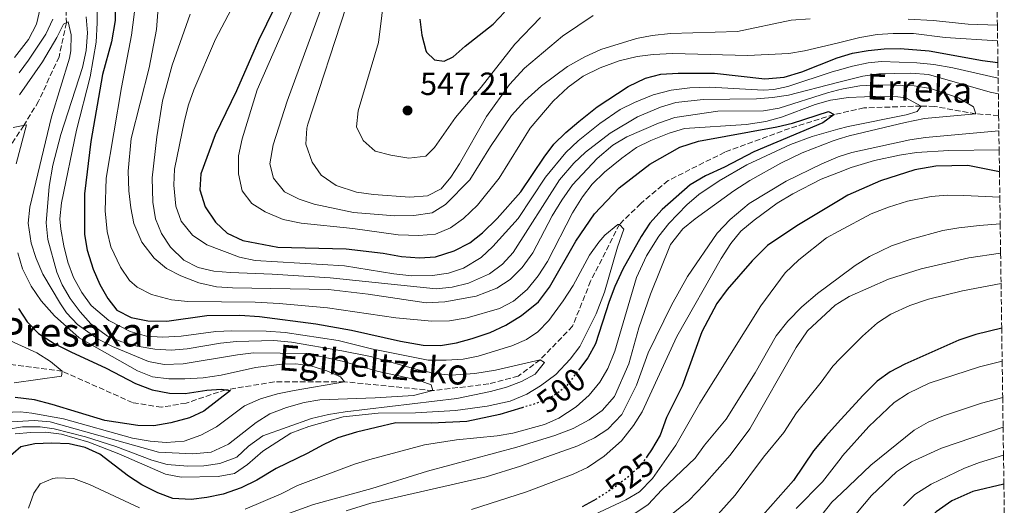
# Model space of a CAD drawing. Units: metres. Extents: x 593141 to 596561, y 4777651 to 4780012.
# Drawn here: x 596243 to 596551, y 4778431 to 4778583 of the extents above; entities that cross this region are included whole.
import ezdxf
from ezdxf.enums import TextEntityAlignment as Align

# ---------------------------------------------------------------- set-up
doc = ezdxf.new("R2010")
doc.units = ezdxf.units.M
doc.header["$MEASUREMENT"] = 0
doc.linetypes.add('DGN Style 3', pattern=[2.435891, 1.739922, -0.695969])
doc.linetypes.add('DGN Style 5', pattern=[1.217945, 0.521977, -0.695969])
for name, color, linetype, lineweight in [('Barranco lineal', 142, 'DGN Style 3', 13), ('Cauce permanente', 151, 'Continuous', 13), ('Cota de curva de nivel directora', 7, 'Continuous', 0), ('Cota de punto acotado terreno', 7, 'Continuous', 0), ('Curva de nivel directora', 30, 'Continuous', 30), ('Curva de nivel directora no vista', 30, 'DGN Style 5', 30), ('Curva de nivel intermedia', 30, 'Continuous', 0), ('Punto acotado terreno (símbolo)', 7, 'Continuous', 0), ('Texto de arroyo-regatas y barrancos', 142, 'Continuous', 0), ('Texto de Canal-acequia (área)', 4, 'Continuous', 0), ('Zona arbolada', 92, 'DGN Style 3', 0)]:
    doc.layers.add(name, color=color, linetype=linetype, lineweight=lineweight)
doc.styles.add('Style-Arial', font='arial.ttf')

# ---------------------------------------------------------------- blocks, each defined once
blk = doc.blocks.new('5PATER')
at = {"layer": 'Cauce permanente', "linetype": 'Continuous', "lineweight": 0}
h = blk.add_hatch(color=51, dxfattribs=at)
edge = h.paths.add_edge_path()
edge.add_ellipse((0, 0), major_axis=(-0.11, -0.111), ratio=0.999422, start_angle=0, end_angle=360)

msp = doc.modelspace()

# ---------------------------------------------------------------- linework, layer by layer
at = {"layer": 'Barranco lineal', "color": 142, "linetype": 'DGN Style 3', "lineweight": 13}
for points in [[(596257.15, 4778588.53, 488.42), (596257.25, 4778582.09, 485), (596254.95, 4778571.48, 483.5), (596248.55, 4778557.56, 482.32), (596243.9, 4778550.01, 480), (596235.77, 4778537.47, 477.67), (596233.68, 4778531.44, 475), (596226.09, 4778509.86, 472.26), (596224.74, 4778500.05, 470), (596221.83, 4778486.06, 467.75), (596218.08, 4778475.7, 466.81)], [(596548.79, 4778553.09, 511.96), (596541.62, 4778553.65, 510), (596528.74, 4778555.95, 507.81), (596524.57, 4778556.07, 505), (596506.66, 4778555.5, 503.2), (596497.32, 4778553.39, 500), (596483.34, 4778549.09, 498.2), (596463.15, 4778541.66, 497.26), (596445.43, 4778532.77, 496.4), (596436.84, 4778525.6, 496.25), (596430.22, 4778519.11, 495), (596421.2, 4778501.36, 493.73), (596415.54, 4778487.28, 493.58), (596405.39, 4778476.77, 490), (596398.55, 4778471.72, 488.67), (596389.31, 4778469.26, 487.34), (596371.84, 4778467.15, 485), (596344.22, 4778469.91, 480), (596322.24, 4778469.85, 476.32), (596307.14, 4778467.44, 475), (596294.66, 4778463.27, 474.26), (596287.01, 4778461.96, 472.78), (596277.94, 4778463.41, 471.92), (596255.96, 4778473.19, 470), (596238.89, 4778475.44, 468.44)]]:
    msp.add_polyline3d(points, dxfattribs=at)
at = {"layer": 'Curva de nivel directora', "color": 30, "linetype": 'Continuous', "lineweight": 30, "flags": 128}
for points, elevation in [([(596272.58, 4778593.92), (596272.52, 4778582.82), (596271.39, 4778576.09), (596268.54, 4778565.98), (596264.93, 4778544.99), (596262.93, 4778528.67), (596262.88, 4778515.91), (596263.71, 4778510.99), (596265.58, 4778505.14), (596267.71, 4778500.27), (596270.2, 4778495.93), (596273, 4778492.34), (596277.51, 4778489.97), (596282.68, 4778488.96), (596288.63, 4778488.9), (596301.17, 4778490.66), (596311.46, 4778490.77), (596317.61, 4778490.29), (596335.29, 4778488.05), (596346.44, 4778486.04), (596361.71, 4778482.6), (596368.85, 4778481.4), (596374.28, 4778481.27), (596379.21, 4778482.12), (596384.13, 4778483.44), (596389.74, 4778485.33), (596394.69, 4778487.63), (596399.59, 4778490.66), (596404.92, 4778494.86), (596408.35, 4778499.51), (596416.52, 4778513.9), (596422.43, 4778522.38), (596430.15, 4778530.52), (596439.68, 4778537.87), (596449.06, 4778543.21), (596454.91, 4778545.15), (596479.43, 4778549.55), (596484.29, 4778550.73), (596495.6, 4778554.33), (596497.32, 4778553.39), (596493.81, 4778550.8), (596472.21, 4778541.74), (596463.06, 4778536.93), (596457.13, 4778534.28), (596452.29, 4778531.44), (596443.57, 4778523.7), (596439.71, 4778519.51), (596436.96, 4778515.33), (596431.29, 4778505.15), (596428.74, 4778499.69), (596426.98, 4778495.01), (596422.76, 4778481.79), (596420.34, 4778477.44), (596417.75, 4778473.99)], 500), ([(596322.37, 4778586.71), (596317.37, 4778576.55), (596310.47, 4778560.81), (596303.77, 4778547.1), (596299.32, 4778534.86), (596298.99, 4778529.86), (596300.66, 4778524.58), (596303.87, 4778519.75), (596307.53, 4778516.34), (596312.47, 4778514.07), (596323.41, 4778511.98), (596344.72, 4778511.44), (596356.33, 4778510.11), (596362.08, 4778509.06), (596367.66, 4778508.62), (596372.64, 4778508.93), (596378.5, 4778510.88), (596383.43, 4778513.38), (596387.41, 4778516.41), (596391.99, 4778520.91), (596399.39, 4778529.24), (596406.68, 4778540.14), (596409.71, 4778544.12), (596413.41, 4778547.81)], 525), ([(596367.73, 4778583.22), (596368.4, 4778578.26), (596369.63, 4778573.43), (596369.85, 4778572.89), (596372.32, 4778570.56), (596375.36, 4778570.08), (596378.18, 4778571.4), (596381.91, 4778574.74), (596390.66, 4778581.62), (596394.21, 4778585.45)], 550), ([(596413.41, 4778547.81), (596417.46, 4778551.28), (596423.27, 4778555.85), (596432.93, 4778562.2), (596438.33, 4778564.8), (596443.19, 4778566), (596448.53, 4778566.38), (596459.9, 4778566.34), (596475.71, 4778564.58), (596481.76, 4778565.14), (596487.19, 4778566.74), (596498.31, 4778571.1), (596503.06, 4778572.55), (596508, 4778573.46), (596512.97, 4778573.91), (596517.97, 4778574.01), (596527.08, 4778573.34), (596543.77, 4778570.32), (596548.56, 4778569.72)], 525), ([(596549.04, 4778535.53), (596539.19, 4778537.46), (596529.11, 4778537.33), (596522.53, 4778536.1), (596511.86, 4778532.75), (596501.62, 4778528.22), (596498.75, 4778526.49), (596485.7, 4778518.65), (596476.54, 4778512.49), (596471.75, 4778507.66), (596463.87, 4778498.7), (596460.68, 4778494.34), (596455.97, 4778485.51), (596449.77, 4778468.5), (596444.92, 4778458.71), (596442.93, 4778453.21), (596440.24, 4778448.65), (596438.83, 4778446.63)], 525), ([(596242.25, 4778492.82), (596244.97, 4778488.62), (596248.57, 4778485.05), (596253.38, 4778481.91), (596258.59, 4778479.23), (596269.7, 4778474.13), (596278.87, 4778469.4), (596284.06, 4778467.45), (596289.44, 4778466.36), (596294.44, 4778466.21), (596301.18, 4778467.31), (596305.61, 4778467.65), (596308.58, 4778467.23), (596300.26, 4778460.73), (596295.73, 4778458.62), (596289.9, 4778457.09), (596284.59, 4778456.15), (596279.59, 4778456.22), (596269.26, 4778457.77), (596252.84, 4778462.84), (596247.28, 4778464.26), (596241.27, 4778464.96)], 475), ([(596549.74, 4778486.71), (596541.7, 4778484.69), (596536.29, 4778482.87), (596519.5, 4778475.4), (596514.88, 4778473), (596510.83, 4778470.07), (596506.41, 4778465.78), (596499.42, 4778458.08), (596494.6, 4778452.77), (596490.84, 4778448.33), (596484.6, 4778439.09), (596475, 4778428.2)], 550), ([(596399.63, 4778461.76), (596392.79, 4778459.67), (596382.44, 4778457.48), (596371.38, 4778456.96), (596360.27, 4778457.13), (596347.92, 4778454.21), (596342.11, 4778452.35), (596337.57, 4778450.26), (596332.54, 4778447.5), (596322.84, 4778442.83), (596316.85, 4778439.21), (596311.94, 4778436.73), (596306.28, 4778434.79), (596301.18, 4778433.76), (596296.22, 4778433.16), (596290.52, 4778433.47), (596285.8, 4778435.18), (596280.84, 4778437.7), (596276.64, 4778440.4), (596267.7, 4778447.27), (596263.16, 4778449.38), (596258.16, 4778450.51), (596252.54, 4778450.78), (596247.42, 4778450.56), (596242.95, 4778449.61), (596238.21, 4778445.43)], 500), ([(596550.43, 4778437.97), (596540.69, 4778435.64), (596534.13, 4778432.75), (596529.3, 4778429.23), (596525.71, 4778425.76), (596514.97, 4778413.63), (596510.83, 4778409.91)], 575), ([(596423.1, 4778433.33), (596418.53, 4778430.88)], 525)]:
    msp.add_lwpolyline(points, dxfattribs=dict(at, elevation=elevation))
at = {"layer": 'Curva de nivel directora no vista', "color": 30, "linetype": 'DGN Style 5', "lineweight": 30, "flags": 128}
for points, elevation in [([(596417.75, 4778473.99), (596413.75, 4778468.68), (596409.81, 4778465.6), (596404.24, 4778463.17), (596399.63, 4778461.76)], 500), ([(596438.83, 4778446.63), (596436.89, 4778443.85), (596433.24, 4778440.43), (596428.18, 4778436.62), (596423.1, 4778433.33)], 525)]:
    msp.add_lwpolyline(points, dxfattribs=dict(at, elevation=elevation))
at = {"layer": 'Curva de nivel intermedia', "color": 30, "linetype": 'Continuous', "lineweight": 0, "flags": 128}
for points, elevation in [([(596548.46, 4778576.41), (596532.08, 4778577.51), (596522.15, 4778578.7), (596515.79, 4778578.75), (596510.8, 4778578.42), (596505.39, 4778577.46), (596498.26, 4778575.74), (596488.12, 4778573.29), (596483.18, 4778572.52), (596470.27, 4778571.89), (596446.93, 4778572.45), (596440.75, 4778572.14), (596435.79, 4778571.52), (596430.14, 4778570.19), (596424.18, 4778568.03), (596418.84, 4778565.41), (596414.18, 4778561.98), (596409.45, 4778557.61), (596402.24, 4778549.11), (596392.58, 4778533.57), (596385.79, 4778525.08), (596381.47, 4778520.95), (596377.41, 4778518.04), (596372.66, 4778516.06), (596367.49, 4778515.64), (596360.98, 4778515.79), (596346.78, 4778517.79), (596330.65, 4778519.45), (596325.02, 4778520.59), (596319.42, 4778522.99), (596315.19, 4778525.65), (596312.18, 4778529.53), (596311.1, 4778534.9), (596311.09, 4778540.52), (596312.22, 4778545.81), (596316.93, 4778561.16), (596332.36, 4778596.38)], 530), ([(596286.33, 4778592.13), (596285.43, 4778579.95)], 510), ([(596312.78, 4778593.81), (596303.83, 4778576.94), (596297.07, 4778561.13), (596295.4, 4778556.42), (596294.18, 4778551.56), (596291.03, 4778536.31), (596290.83, 4778531.31), (596291.43, 4778524.82), (596293.19, 4778520.12), (596296.7, 4778515.76), (596301.14, 4778512.69), (596311.41, 4778508.86), (596316.31, 4778507.86), (596344.17, 4778506.17), (596359.69, 4778503.6), (596365.27, 4778503.04), (596371.69, 4778503.14), (596376.69, 4778503.89), (596381.46, 4778505.39), (596386.93, 4778508.76), (596390.59, 4778512.17), (596398.58, 4778520.97), (596407.08, 4778533.84), (596413.48, 4778541.54), (596417.32, 4778545.21), (596424.11, 4778550.65), (596430.41, 4778555.01), (596434.9, 4778557.22), (596440.71, 4778559.58), (596446.37, 4778561.02), (596452.25, 4778561.78), (596458.44, 4778562.02), (596475.25, 4778561.04), (596478.48, 4778561.26), (596482.84, 4778562.22), (596497.09, 4778566.89), (596498.34, 4778567.23), (596503.09, 4778568.54), (596507.99, 4778569.57), (596512.12, 4778569.97), (596523.22, 4778569.62), (596528.56, 4778569.01), (596534.43, 4778568.01), (596548.63, 4778564.75)], 520), ([(596405.49, 4778583.74), (596397.47, 4778575.38), (596386.94, 4778561.94), (596378.89, 4778552.49), (596372.4, 4778543.16), (596369.62, 4778540.37), (596364.37, 4778539.74), (596358.71, 4778540.7), (596353.83, 4778541.99), (596350.05, 4778545.27), (596347.96, 4778549.59), (596348.46, 4778554.57), (596354.81, 4778575.98), (596356.92, 4778592.93)], 545), ([(596489.81, 4778583.28), (596483.94, 4778582.95), (596467.14, 4778579.34), (596446.14, 4778578.76), (596440.46, 4778578.12), (596435.55, 4778577.17), (596424.37, 4778573.7), (596419.33, 4778571.47), (596413.98, 4778568.38), (596405.83, 4778562.41), (596400.6, 4778557.65), (596396.42, 4778553.08), (596389.9, 4778543.46), (596383.45, 4778532.97), (596375.85, 4778525.31), (596371.59, 4778522.7), (596365.93, 4778521.9), (596359.91, 4778521.76), (596347.07, 4778522.78), (596334.7, 4778525.41), (596330, 4778526.99), (596325.45, 4778529.29), (596322.03, 4778533.5), (596320.83, 4778537.97), (596321.96, 4778543.95), (596326.3, 4778557.62), (596337.81, 4778589.12)], 535), ([(596249, 4778586.51), (596247.92, 4778581.62), (596245.44, 4778576.82), (596241.01, 4778571.25)], 495), ([(596420.86, 4778509.49), (596415.77, 4778500), (596412.63, 4778495.17), (596408.17, 4778489.07), (596404.66, 4778485.5), (596401.14, 4778483.16), (596396.55, 4778481.17), (596385.99, 4778477.94), (596381.31, 4778476.98), (596375.98, 4778476.63), (596370.42, 4778476.72), (596352.61, 4778480.22), (596342.23, 4778482.78), (596325.68, 4778485.34), (596319.7, 4778485.74), (596308.96, 4778485.86), (596303.97, 4778485.65), (596293.1, 4778484.17), (596287.32, 4778483.9), (596282.32, 4778484.15), (596277.19, 4778485.61), (596270.56, 4778489.1), (596265.02, 4778493.8), (596262.03, 4778497.78), (596259.47, 4778502.49), (596257.74, 4778507.24), (596256.45, 4778512.4), (596255.49, 4778517.56), (596255.24, 4778520.85), (596255.67, 4778525.85), (596260.4, 4778548.57), (596264.66, 4778565.23), (596266.53, 4778576.03), (596266.91, 4778582.05), (596266.86, 4778587.88)], 495), ([(596278.97, 4778588.76), (596277.65, 4778578.21), (596274.46, 4778561.88), (596269.71, 4778533.54), (596269.36, 4778523.38), (596269.96, 4778516.85), (596271.17, 4778512.04), (596274.14, 4778505.71), (596276.98, 4778501.57), (596279.36, 4778499.46), (596283.83, 4778497.19), (596290.08, 4778495.5), (596295.25, 4778494.95), (596316.31, 4778494.81), (596323.8, 4778494.42), (596338.95, 4778493.03), (596360.32, 4778489.94), (596371.54, 4778488.82), (596377.09, 4778488.96), (596382.54, 4778489.92), (596392.66, 4778492.82), (596397.08, 4778495.15), (596401.31, 4778498.74), (596404.76, 4778502.97), (596407.75, 4778507.5), (596415.57, 4778522.66), (596418.67, 4778527.71), (596421.7, 4778531.69), (596425.49, 4778535.38), (596430.93, 4778539.8), (596435.56, 4778543.09), (596440.02, 4778545.34), (596445.71, 4778547.63), (596450.52, 4778549.07), (596469.88, 4778550.34), (596476.01, 4778551.28), (596480.9, 4778552.63), (596491.36, 4778556.59), (596496.18, 4778557.91), (596498.43, 4778558.24), (596501.76, 4778558.73), (596511.97, 4778559.15), (596517.25, 4778558.91), (596519.72, 4778558.6), (596524.57, 4778556.07), (596523.26, 4778554.34), (596519.9, 4778553.31), (596501.68, 4778549.71), (596498.53, 4778548.82), (596490.46, 4778546.55), (596483.65, 4778544.02), (596470.04, 4778537.74), (596461.35, 4778532.75), (596455.05, 4778528.44), (596451.27, 4778525.18), (596445.6, 4778519.33), (596442.51, 4778515.42), (596438.64, 4778509.29), (596435.56, 4778502.55), (596428.74, 4778479.53), (596426.62, 4778474.11), (596424.06, 4778469.82), (596420.74, 4778465.78), (596416.62, 4778462.1), (596411.29, 4778458.57), (596406.73, 4778456.52), (596396.84, 4778453.91), (596391.92, 4778453.07), (596379.29, 4778451.75), (596369.25, 4778450.19), (596352.09, 4778445.64), (596347.3, 4778444.19), (596329.56, 4778437.54), (596324.45, 4778434.9), (596313.19, 4778430.07)], 505), ([(596422.03, 4778584.37), (596412.43, 4778577.94), (596400.51, 4778567.87), (596395.81, 4778562.81), (596388.66, 4778552.82), (596380.21, 4778538.02), (596377.45, 4778533.85), (596374.42, 4778530.19), (596370.13, 4778527.97), (596364.63, 4778527.63), (596353.31, 4778528.41), (596348.02, 4778529.21), (596341.64, 4778531.25), (596336.97, 4778534.5), (596334.06, 4778538.56), (596332.15, 4778544.17), (596332.47, 4778549.17), (596332.8, 4778550.41), (596344.74, 4778587.09)], 540), ([(596242.43, 4778566.44), (596245.44, 4778570.41), (596250.81, 4778578.54), (596252.97, 4778583.19)], 490), ([(596263.38, 4778583.96), (596263.89, 4778578.99), (596263.44, 4778573.47), (596262.3, 4778568.09), (596255.53, 4778547.2), (596253, 4778537.65), (596251.82, 4778530.96), (596250.91, 4778519.62), (596251.46, 4778514.33), (596254.3, 4778504.15), (596255.91, 4778500.24), (596258.43, 4778495.94), (596261.55, 4778491.81), (596264.92, 4778488.05), (596270.1, 4778484.15), (596274.59, 4778482.38), (596279.41, 4778481.05), (596284.9, 4778480.12), (596290.02, 4778479.81), (596295, 4778480.19), (596305.47, 4778481.98), (596310.44, 4778482.52), (596322.09, 4778482.83), (596327.63, 4778482.3), (596343.37, 4778479.63), (596352.34, 4778477.8), (596367.69, 4778473.5), (596372.64, 4778472.5), (596377.61, 4778472), (596384.96, 4778472.49), (596391.4, 4778473.51), (596405.39, 4778476.77), (596406.73, 4778475.99), (596403.81, 4778472.31), (596399.53, 4778470.05), (596394.86, 4778468.26), (596389.85, 4778466.92), (596379.32, 4778464.74), (596344.42, 4778460.56), (596339.21, 4778459.7)], 490), ([(596295.98, 4778584.77), (596290.28, 4778568.85), (596287.28, 4778557.7), (596285.51, 4778546.41), (596284.08, 4778533.69), (596284.3, 4778526.03), (596285.14, 4778520.86), (596287.02, 4778516.23), (596289.84, 4778511.95), (596293.95, 4778507.89), (596298.47, 4778505.65), (596303.33, 4778504.5), (596308.53, 4778504.02), (596321.64, 4778503.55), (596339.72, 4778502.41), (596372.86, 4778498.99), (596377.84, 4778499.44), (596383, 4778500.68), (596389.53, 4778503.63), (596393.62, 4778506.64), (596396.95, 4778510.33), (596411.49, 4778533.04), (596415.91, 4778538.23), (596419.54, 4778541.69), (596427.32, 4778547.61), (596435.88, 4778552.74), (596442.99, 4778555.75), (596447.79, 4778557.13), (596456.35, 4778558.09), (596473.09, 4778558.32), (596478.09, 4778558.75), (596483.04, 4778559.42), (596498.38, 4778563.38), (596506.36, 4778565.43), (596511.3, 4778566.16), (596521.28, 4778566.38), (596526.81, 4778565.94), (596546.14, 4778560.43), (596548.7, 4778559.89)], 515), ([(596548.39, 4778581.34), (596539.22, 4778581.66), (596528.35, 4778582.78), (596520.48, 4778583.21)], 535), ([(596242.55, 4778559.57), (596249.77, 4778569.93), (596254.25, 4778577.45), (596256.37, 4778581.68), (596257.8, 4778582.34), (596258.76, 4778578.37), (596258.67, 4778573.34), (596258.25, 4778571.07), (596252.56, 4778552.72), (596245.76, 4778524.46), (596245.31, 4778519.47), (596246.24, 4778513.22), (596247.81, 4778508.48), (596249.92, 4778503.55), (596255.39, 4778494.24), (596257.3, 4778491.49), (596260.69, 4778487.81), (596267.2, 4778483.19), (596271.65, 4778480.91), (596282.92, 4778476.23), (596287.85, 4778475.34), (596293.79, 4778475.48), (596310.76, 4778478.36), (596315.72, 4778478.94), (596332.4, 4778478.8), (596343.5, 4778476.38), (596354.8, 4778473.12), (596367.32, 4778470.45), (596371.34, 4778468.99), (596371.84, 4778467.15), (596365.77, 4778465.65), (596353.77, 4778464.89), (596336.51, 4778464.29), (596331.59, 4778463.39), (596326.03, 4778461.89), (596320.82, 4778459.86), (596316.57, 4778457.21), (596307.93, 4778450.39), (596302.57, 4778447.92), (596296.75, 4778447.45), (596286.1, 4778447.9), (596252.15, 4778457.4), (596247.16, 4778457.82), (596240.12, 4778457.36)], 485), ([(596285.43, 4778579.95), (596283.09, 4778567.97), (596277.45, 4778545.98), (596276.55, 4778535.69), (596276.76, 4778529.54), (596277.35, 4778524.29), (596278.38, 4778519.4), (596280.83, 4778513.52), (596284.74, 4778508.57), (596288.56, 4778505.35), (596293.07, 4778502.98), (596298.66, 4778500.86), (596304.24, 4778499.61), (596309.23, 4778499.23), (596339.21, 4778498.72), (596351.64, 4778497.25), (596369.73, 4778494.56), (596375.59, 4778494.86), (596385.44, 4778496.65), (596391.85, 4778499.13), (596396.02, 4778501.89), (596399.83, 4778505.61), (596403.08, 4778510.24), (596409.17, 4778521.73), (596412.15, 4778526.62), (596415.54, 4778531.43), (596423.25, 4778539.64), (596428.17, 4778543.89), (596432.46, 4778546.46), (596442.4, 4778550.76), (596447.55, 4778552.45), (596460.98, 4778554.48), (596475.24, 4778554.56), (596480.17, 4778555.43), (596495.28, 4778560.24), (596498.41, 4778561.03), (596500.12, 4778561.46), (596505.37, 4778562.36), (596511.17, 4778562.74), (596522.32, 4778562.39), (596527.45, 4778561.55), (596536.28, 4778558.68), (596540.96, 4778555.87), (596541.62, 4778553.65), (596525.63, 4778552.23), (596519.53, 4778550.92), (596502.04, 4778546.81), (596498.56, 4778545.7), (596497, 4778545.2), (596487.36, 4778541.49), (596480.7, 4778538.26), (596471.03, 4778532.8), (596465.97, 4778529.53), (596453.9, 4778520.88), (596449.98, 4778517.67), (596446.14, 4778512.78), (596439.87, 4778497.27), (596436.29, 4778486.72), (596433.13, 4778475.52), (596428.65, 4778465.34), (596424.81, 4778460.98), (596420.78, 4778458.02), (596415.71, 4778455.32), (596409.96, 4778453.18), (596398.16, 4778449.49), (596370.14, 4778442.02), (596352.8, 4778436.57), (596334.49, 4778431.52), (596319.48, 4778426.2)], 510), ([(596241.53, 4778538.03), (596244.8, 4778550.18), (596240.56, 4778549.39)], 480), ([(596548.86, 4778548.35), (596525.93, 4778546.26), (596520.98, 4778545.56), (596502.9, 4778541.52), (596498.61, 4778540.17), (596493.54, 4778538.02), (596482.39, 4778532.59), (596470.76, 4778525.6), (596464.79, 4778520.62), (596460.75, 4778516.38), (596451.48, 4778502.83), (596446.45, 4778493.87), (596439.21, 4778478.92), (596435.53, 4778468.89), (596430.98, 4778459.66), (596426.61, 4778455.11), (596422.42, 4778452.38), (596417.22, 4778449.89), (596399.26, 4778443.55), (596388.53, 4778440.2), (596352.47, 4778432.03), (596344.75, 4778429.55)], 515), ([(596548.95, 4778542.34), (596533.19, 4778542.23), (596523.13, 4778541.51), (596517.76, 4778540.71), (596510, 4778539.01), (596502.62, 4778536.85), (596498.66, 4778535.3), (596493.3, 4778533.2), (596484.38, 4778528.66), (596479.57, 4778525.75), (596472.29, 4778520.44), (596468.2, 4778516.95), (596465.02, 4778513.09), (596462.05, 4778508.45), (596448.12, 4778484.06), (596437.34, 4778460.48), (596434.6, 4778456.3), (596430.87, 4778451.49), (596425.41, 4778446.71), (596420.25, 4778443.17), (596415.73, 4778441.04), (596401.13, 4778435.54), (596383.95, 4778429.96)], 520), ([(596410.82, 4778422.99), (596432.16, 4778432.98), (596436.48, 4778435.53), (596440.52, 4778439.68), (596447.84, 4778450.12), (596455.3, 4778463.26), (596474.4, 4778493.65), (596482.07, 4778503.99), (596486.29, 4778508), (596495, 4778514.87), (596498.84, 4778516.94), (596508.96, 4778522.37), (596514.32, 4778524.48), (596520.3, 4778526.3), (596527.7, 4778527.85), (596532.68, 4778528.26), (596537.93, 4778528.16), (596549.16, 4778527.59)], 530), ([(596241.2, 4778453.64), (596246.17, 4778454.11), (596250.69, 4778454.16), (596255.68, 4778453.57), (596264.31, 4778451), (596273.62, 4778447.43), (596288.27, 4778441.08), (596293.16, 4778440.07), (596304.69, 4778440.31), (596309.77, 4778441.23), (596313.89, 4778444.06), (596318.66, 4778448.22), (596327.47, 4778453.86), (596333.08, 4778455.93), (596343.77, 4778458.91), (596354.72, 4778460.13), (596366.41, 4778460.26), (596378.97, 4778460.89), (596388.86, 4778462.27), (596396.04, 4778463.9), (596401.25, 4778466.01), (596405.49, 4778468.65), (596410.27, 4778472.19), (596414.83, 4778476.96), (596417.79, 4778480.98), (596422.97, 4778491.19), (596425.53, 4778497.95), (596429.63, 4778511.97), (596431.62, 4778517.64), (596430.22, 4778519.11), (596429.67, 4778519.05), (596425.64, 4778515.73), (596423.72, 4778513.52), (596420.86, 4778509.49)], 495), ([(596423.43, 4778421.02), (596439.22, 4778431.6), (596443.47, 4778436.12), (596453.83, 4778446.07), (596456.8, 4778450.1), (596463.58, 4778458.2), (596472.68, 4778472.74), (596479.24, 4778484.32), (596482.84, 4778488.88), (596487.25, 4778493.36), (596492.12, 4778497.48), (596498.98, 4778502.59), (596503.9, 4778506.25), (596508.4, 4778509.05), (596515.23, 4778512.4), (596521.45, 4778514.51), (596531.37, 4778517.17), (596536.29, 4778518.07), (596542.75, 4778518.76), (596549.27, 4778519.27)], 535), ([(596299.27, 4778453.19), (596304.16, 4778455.83), (596312.98, 4778462.36), (596317.97, 4778464.63), (596323.26, 4778466.16), (596328.5, 4778467.22), (596344.22, 4778469.91), (596342.92, 4778471.49), (596338.71, 4778473.34), (596333.64, 4778474.94), (596328.99, 4778475.57), (596324.58, 4778475.41), (596316.34, 4778474.38), (596305.69, 4778471.93), (596299.98, 4778471.19), (596294.3, 4778470.8), (596289.3, 4778470.84), (596284.19, 4778471.5), (596279.47, 4778473.33), (596261.22, 4778483.63), (596253.55, 4778490.51), (596249.39, 4778495.19), (596246.18, 4778499.83), (596243.55, 4778505.16), (596242.01, 4778510.16)], 480), ([(596446.44, 4778428.48), (596451.87, 4778432.82), (596456.71, 4778437.79), (596464.83, 4778446.99), (596470.99, 4778455.17), (596485.49, 4778480.64), (596488.96, 4778485.84), (596497.69, 4778493.83), (596499.06, 4778494.69), (596502.07, 4778496.59), (596514.31, 4778501.95), (596524.58, 4778505.24), (596539.47, 4778508.6), (596549.41, 4778510.06)], 540), ([(596459.17, 4778426.5), (596466.39, 4778434.51), (596475.3, 4778446.37), (596481.64, 4778454.11), (596485.54, 4778460.22), (596493.27, 4778469.81), (596496.91, 4778474.82), (596499.23, 4778477.17), (596506.17, 4778484.17), (596510.9, 4778488.3), (596515.06, 4778491.07), (596521, 4778493.71), (596526.9, 4778495.7), (596537.47, 4778498.35), (596549.54, 4778500.64)], 545), ([(596240.91, 4778469.6), (596255.7, 4778471.69), (596255.96, 4778473.19), (596252.26, 4778476.26), (596248.05, 4778478.94), (596238.37, 4778483.34)], 470), ([(596485.51, 4778430.36), (596493.71, 4778438.6), (596499.54, 4778446.17), (596500, 4778446.77), (596508.16, 4778455.92), (596516.1, 4778463.42), (596520.64, 4778466.34), (596527.05, 4778469.45), (596542.8, 4778474.61), (596549.89, 4778476.31)], 555), ([(596493.47, 4778428.38), (596496.62, 4778432.27), (596499.65, 4778435.14), (596508.84, 4778443.83), (596522.39, 4778454.8), (596526.72, 4778457.33), (596531.51, 4778459.31), (596543.4, 4778463.2), (596550.05, 4778465.01)], 560), ([(596237.92, 4778460.35), (596242.92, 4778460.49), (596246.42, 4778460.14), (596256.35, 4778458.31), (596277.95, 4778452.26), (596283.45, 4778451.32), (596288.43, 4778450.89), (596294.03, 4778451.35), (596299.27, 4778453.19)], 480), ([(596339.21, 4778459.7), (596333.87, 4778458.39), (596318.69, 4778453), (596314.21, 4778449.78), (596310.57, 4778446.41), (596305.19, 4778444.39), (596300.27, 4778443.63), (596295.27, 4778443.5), (596288.77, 4778444.05), (596283.96, 4778445.44), (596272.72, 4778449.7), (596263.21, 4778452.76), (596253.45, 4778455.21), (596249.03, 4778455.84), (596243.57, 4778455.85), (596238.64, 4778454.97)], 490), ([(596499.76, 4778423.37), (596508.98, 4778434.41), (596516.84, 4778441.74), (596521.58, 4778444.85), (596530.96, 4778449.17), (596550.18, 4778455.78)], 565), ([(596519, 4778431.18), (596522.57, 4778434.69), (596527.68, 4778437.9), (596538.11, 4778442.95), (596542.79, 4778444.71), (596550.3, 4778447.01)], 570), ([(596280.06, 4778430.57), (596264.46, 4778437.83), (596259.49, 4778439.66), (596254.49, 4778439.92), (596253.05, 4778439.73), (596249, 4778438.07), (596247.08, 4778435.16), (596245.36, 4778430.47)], 505)]:
    msp.add_lwpolyline(points, dxfattribs=dict(at, elevation=elevation))
at = {"layer": 'Zona arbolada', "color": 92, "linetype": 'DGN Style 3', "lineweight": 0}
msp.add_polyline3d([(596548.3, 4778587.89, 540), (596548.39, 4778581.34, 535), (596548.46, 4778576.41, 530), (596548.56, 4778569.72, 525), (596548.63, 4778564.75, 520), (596548.7, 4778559.89, 515), (596548.79, 4778553.09, 511.96), (596548.86, 4778548.35, 515), (596548.95, 4778542.34, 520), (596549.04, 4778535.53, 525), (596549.16, 4778527.59, 530), (596549.27, 4778519.27, 535), (596549.41, 4778510.06, 540), (596549.54, 4778500.64, 545), (596549.74, 4778486.71, 550), (596549.89, 4778476.31, 555), (596550.05, 4778465.01, 560), (596550.18, 4778455.78, 565), (596550.3, 4778447.01, 570), (596550.43, 4778437.97, 575), (596550.56, 4778428.96, 580)], dxfattribs=at)

# ---------------------------------------------------------------- block references
at = {"layer": 'Punto acotado terreno (símbolo)', "color": 7, "linetype": 'Continuous', "lineweight": 0, "xscale": 10, "yscale": 10, "zscale": 10}
msp.add_blockref('5PATER', (596363.94, 4778554.68, 547.2), dxfattribs=at)

# ---------------------------------------------------------------- texts
at = {"layer": 'Cota de curva de nivel directora', "color": 7, "linetype": 'Continuous', "lineweight": 0, "style": 'Style-Arial'}
for s, p in [('500', (596411.93, 4778467.22, 500)), ('525', (596433.34, 4778440.51, 525))]:
    msp.add_text(s, height=7, rotation=37, dxfattribs=at).set_placement(p, align=Align.MIDDLE_CENTER)
at = {"layer": 'Cota de punto acotado terreno', "color": 7, "linetype": 'Continuous', "lineweight": 0, "style": 'Style-Arial'}
msp.add_text('547.21', height=7, dxfattribs=at).set_placement((596367.87, 4778559.53, 547.2))
at = {"layer": 'Texto de arroyo-regatas y barrancos', "color": 142, "linetype": 'Continuous', "lineweight": 0, "style": 'Style-Arial'}
for s, rotation, p in [('Erreka', 357.8938, (596507.31, 4778558.2, 504.6)), ('Egibeltzeko', 355.3787, (596323.4, 4778473.61, 478.85))]:
    msp.add_text(s, height=8, rotation=rotation, dxfattribs=at).set_placement(p)
at = {"layer": 'Texto de Canal-acequia (área)', "color": 4, "linetype": 'Continuous', "lineweight": 0, "style": 'Style-Arial'}
msp.add_text('Presaxar', height=9, dxfattribs=at).set_placement((596261.22, 4778485.44, 475), align=Align.MIDDLE_CENTER)

doc.saveas('drawing.dxf')
